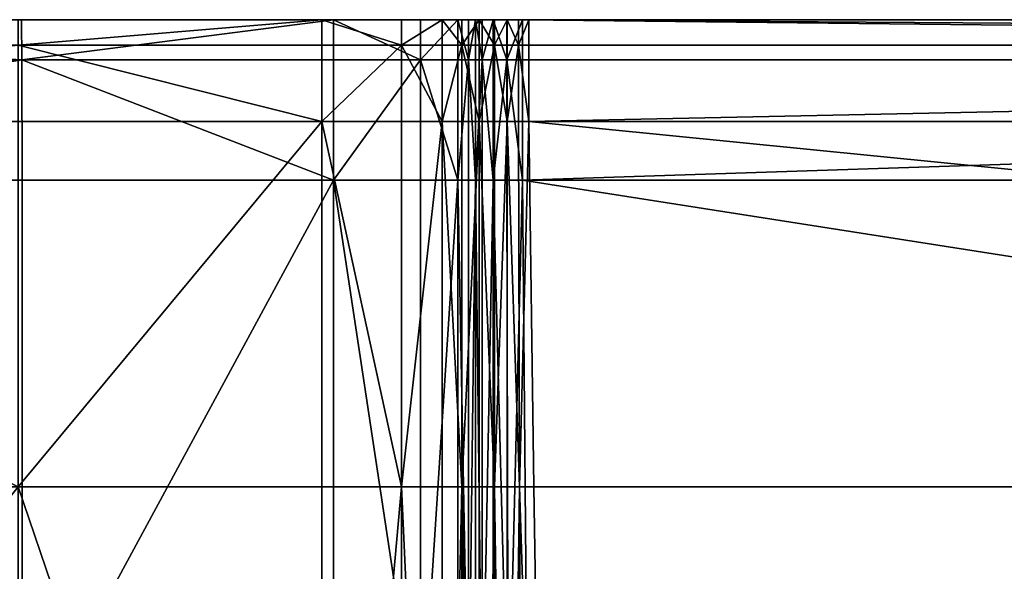
# Model space of a CAD drawing. Units: metres. Extents: x -2.25 to -0.2, y 0.64 to 1.67.
# Drawn here: x -2.13 to -2.07, y 1.64 to 1.67 of the extents above; entities that cross this region are included whole.
import ezdxf

# ---------------------------------------------------------------- set-up
doc = ezdxf.new("R2010")
doc.units = ezdxf.units.M
doc.header["$MEASUREMENT"] = 0
doc.layers.add('Mobilier2D', color=8, linetype='Continuous')
doc.layers.add('Mobilier3D', color=7, linetype='Continuous')

# ---------------------------------------------------------------- blocks, each defined once
blk = doc.blocks.new('d70efa21-fd4c-47c5-8949-15af6c963d15')
at = {"layer": 'Mobilier2D'}
for p, q in [((608.63, 338.9371, -4.3549), (604.0161, 338.9371, -4.3549)), ((608.61, 338.9371, -4.3549), (610.5746, 338.9371, -4.3549)), ((608.63, 338.9371, -4.3549), (610.6514, 338.9371, -4.3549)), ((608.63, 338.9371, -4.3549), (610.6514, 338.9371, -4.3549)), ((610.6514, 338.9371, -4.3549), (608.63, 338.9371, -4.3549)), ((611.0913, 338.9371, -4.3549), (610.5746, 338.9371, -4.3549)), ((610.6514, 338.9371, -4.3549), (611.2127, 338.9371, -4.3549)), ((610.6514, 338.9371, -4.3549), (611.2127, 338.9371, -4.3549)), ((611.2127, 338.9371, -4.3549), (610.6514, 338.9371, -4.3549)), ((611.2127, 338.9371, -4.3549), (610.6514, 338.9371, -4.3549)), ((611.0913, 338.9371, -4.3549), (611.3534, 338.9371, -4.3549)), ((611.2127, 338.9371, -4.3549), (611.4549, 338.9371, -4.3549)), ((611.4549, 338.9371, -4.3549), (611.2127, 338.9371, -4.3549)), ((611.4549, 338.9371, -4.3549), (611.2127, 338.9371, -4.3549)), ((611.2127, 338.9371, -4.3549), (611.4549, 338.9371, -4.3549)), ((611.3534, 338.9371, -4.3549), (611.4809, 338.9371, -4.3549)), ((611.5246, 338.9371, -4.3549), (611.4549, 338.9371, -4.3549)), ((611.4549, 338.9371, -4.3549), (611.5246, 338.9371, -4.3549)), ((611.4549, 338.9371, -4.3549), (611.5246, 338.9371, -4.3549)), ((611.4549, 338.9371, -4.3549), (611.5246, 338.9371, -4.3549)), ((611.4809, 338.9371, -4.3549), (611.5939, 338.9371, -4.3549)), ((611.5246, 338.9371, -4.3549), (611.5685, 338.9371, -4.3549)), ((611.5246, 338.9371, -4.3549), (611.5685, 338.9371, -4.3549)), ((611.5685, 338.9371, -4.3549), (611.5246, 338.9371, -4.3549)), ((611.5685, 338.9371, -4.3549), (611.5246, 338.9371, -4.3549)), ((611.5685, 338.9371, -4.3549), (611.6127, 338.9371, -4.3549)), ((611.692, 338.9371, -4.3549), (611.5939, 338.9371, -4.3549)), ((611.6836, 338.9371, -4.3549), (611.6127, 338.9371, -4.3549)), ((611.7732, 338.9371, -4.3549), (611.6836, 338.9371, -4.3549)), ((611.6836, 338.9371, -4.3549), (611.7732, 338.9371, -4.3549)), ((611.6836, 338.9371, -4.3549), (611.7732, 338.9371, -4.3549)), ((611.6836, 338.9371, -4.3549), (611.7732, 338.9371, -4.3549)), ((611.7745, 338.9371, -4.3549), (611.692, 338.9371, -4.3549)), ((611.8736, 338.9371, -4.3549), (611.7732, 338.9371, -4.3549)), ((611.7745, 338.9371, -4.3549), (611.8469, 338.9371, -4.3549)), ((611.8469, 338.9371, -4.3549), (611.9144, 338.9371, -4.3549)), ((611.8736, 338.9371, -4.3549), (635.6116, 338.9371, -4.3549)), ((635.6218, 338.9371, -4.3549), (611.9144, 338.9371, -4.3549))]:
    blk.add_line(p, q, dxfattribs=at)
blk = doc.blocks.new('8130dfb9-34fb-494d-ad57-6c1596cce974')
at = {"layer": 'Mobilier2D', "xscale": 0.01, "yscale": 0.01, "zscale": 0.01}
blk.add_blockref('d70efa21-fd4c-47c5-8949-15af6c963d15', (-5.967277, -3.389371, 0.043549), dxfattribs=at)
blk = doc.blocks.new('45bbebda-27bc-45e1-8e0d-fe09929fd75f')
at = {"layer": 'Mobilier3D', "color": 4}
mesh = blk.add_polyface(dxfattribs=at)
corners = [(0.143636, 0, 0.493704), (0.138469, 0, 0.493704), (0.138469, 0, 0.538527), (0.118823, 0, 0.493704), (0.118823, 0, 0.538527), (0.119015, 0, 0.185714), (0.119016, 0, 0.178302), (0.072768, 0, 0.178302), (0.072768, 0, 0.185714), (0.119016, 0, 0.166207), (0.072768, 0, 0.166207), (0.072768, 0, 0.493704), (0.072768, 0, 0.538527), (0.139237, 0, 0.104561), (0.139237, 0, 0.116459), (0.14485, 0, 0.116459), (0.119023, 0, 0.116459), (0.119044, 0, 0.104561), (0.072884, 0, 0.10456), (0.072797, 0, 0.116459), (0.026902, 0, 0.116527), (0.138845, 0, 0.225422), (0.138563, 0, 0.268552), (0.143777, 0, 0.268552), (0.144625, 0, 0.218044), (0.139127, 0, 0.218044), (0.118988, 0, 0.218044), (0.118917, 0, 0.225422), (0.118847, 0, 0.268552), (0.072768, 0, 0.225422), (0.072768, 0, 0.268552), (0.072768, 0, 0.218044), (0.139237, 0, 0.1413), (0.139237, 0, 0.166207), (0.14485, 0, 0.166207), (0.119016, 0, 0.1413), (0.072768, 0, 0.1413), (0.119013, 0, 0.206968), (0.119012, 0, 0.21301), (0.139223, 0, 0.21301), (0.139226, 0, 0.206968), (0.14479, 0, 0.206968), (0.026858, 0, 0.218044), (0.072768, 0, 0.21301), (0.072768, 0, 0.206968), (0.072768, 0, 0.380846), (0.118823, 0, 0.380846), (0.026858, 0, 0.268552), (0.026858, 0, 0.493704)]
mesh.append_faces([[corners[k] for k in face] for face in [(0, 1, 2), (3, 4, 2), (2, 1, 3), (5, 6, 7), (7, 8, 5), (9, 10, 7), (7, 6, 9), (3, 11, 12), (12, 4, 3), (13, 14, 15), (16, 14, 13), (13, 17, 16), (16, 17, 18), (18, 19, 16), (20, 19, 18), (21, 22, 23), (24, 25, 21), (26, 27, 21), (21, 25, 26), (28, 22, 21), (21, 27, 28), (28, 27, 29), (29, 30, 28), (26, 31, 29), (29, 27, 26), (32, 33, 34), (16, 35, 32), (32, 14, 16), (9, 33, 32), (32, 35, 9), (9, 35, 36), (36, 10, 9), (16, 19, 36), (36, 35, 16), (36, 19, 20), (37, 38, 39), (39, 40, 37), (26, 25, 39), (39, 38, 26), (39, 25, 24), (41, 40, 39), (42, 31, 43), (26, 38, 43), (43, 31, 26), (37, 44, 43), (43, 38, 37), (28, 30, 45), (45, 46, 28), (45, 30, 47), (48, 11, 45), (3, 46, 45), (45, 11, 3)]], dxfattribs={"vtx2": -1, "color": 4})
mesh = blk.add_polyface(dxfattribs=at)
corners = [(0.143636, -0.00165, 0.547945), (0.138469, -0.00165, 0.547945), (0.138469, -0.006599, 0.554591), (0.118823, -0.00165, 0.547946), (0.144842, 0, 0.185714), (0.139235, 0, 0.185714), (0.139231, 0, 0.196569), (0.144817, 0, 0.196569), (0.119015, 0, 0.185714), (0.119014, 0, 0.196569), (0.119013, 0, 0.206968), (0.139226, 0, 0.206968), (0.14479, 0, 0.206968), (0.139237, 0, 0.178302), (0.119016, 0, 0.178302), (0.14485, 0, 0.178302), (0.14485, 0, 0.166207), (0.139237, 0, 0.166207), (0.119016, 0, 0.166207), (0.072768, -0.00165, 0.547946), (0.072768, -0.006599, 0.554591), (0.072768, 0, 0.185714), (0.072768, 0, 0.196569), (0.072768, 0, 0.206968), (0.118823, 0, 0.493704), (0.138469, 0, 0.493704), (0.138469, 0, 0.380846), (0.118823, 0, 0.380846), (0.143636, 0, 0.493704), (0.143636, 0, 0.380846), (0.143777, 0, 0.268552), (0.138563, 0, 0.268552), (0.118847, 0, 0.268552), (0.138469, 0, 0.538527), (0.118823, 0, 0.538527), (0.143636, 0, 0.538527), (0.072768, 0, 0.538527), (0.14485, -0.002598, 0.10049), (0.139237, -0.002598, 0.10049), (0.139237, 0, 0.104561), (0.14485, 0, 0.104561), (0.119066, -0.002598, 0.10049), (0.119044, 0, 0.104561), (0.072971, -0.002598, 0.10049), (0.072884, 0, 0.10456), (0.027163, -0.002598, 0.100501), (0.147532, -0.00165, 0.547945), (0.146257, -0.00165, 0.547945), (0.146257, -0.006599, 0.554591), (0.143636, -0.006599, 0.554591), (0.146257, 0, 0.538527), (0.147532, 0, 0.538527), (0.147272, 0, 0.104561), (0.147272, -0.002598, 0.10049)]
mesh.append_faces([[corners[k] for k in face] for face in [(0, 1, 2), (2, 1, 3), (4, 5, 6), (6, 7, 4), (8, 9, 6), (6, 5, 8), (10, 11, 6), (6, 9, 10), (12, 7, 6), (6, 11, 12), (8, 5, 13), (13, 14, 8), (4, 15, 13), (13, 5, 4), (16, 17, 13), (13, 15, 16), (18, 14, 13), (13, 17, 18), (3, 19, 20), (8, 21, 22), (22, 9, 8), (10, 9, 22), (22, 23, 10), (24, 25, 26), (26, 27, 24), (28, 29, 26), (26, 25, 28), (30, 31, 26), (26, 29, 30), (32, 27, 26), (26, 31, 32), (3, 1, 33), (33, 34, 3), (0, 35, 33), (33, 1, 0), (3, 34, 36), (36, 19, 3), (37, 38, 39), (39, 40, 37), (41, 42, 39), (39, 38, 41), (41, 43, 44), (44, 42, 41), (44, 43, 45), (46, 47, 48), (0, 49, 48), (48, 47, 0), (0, 47, 50), (50, 35, 0), (46, 51, 50), (50, 47, 46), (37, 40, 52), (52, 53, 37)]], dxfattribs={"vtx2": -1, "color": 4})
mesh = blk.add_polyface(dxfattribs=at)
corners = [(0.138469, 0, 0.538527), (0.143636, 0, 0.538527), (0.143636, 0, 0.493704), (0.14485, 0, 0.116459), (0.14485, 0, 0.104561), (0.139237, 0, 0.104561), (0.143777, 0, 0.268552), (0.1442, 0, 0.225422), (0.138845, 0, 0.225422), (0.144625, 0, 0.218044), (0.14485, 0, 0.1413), (0.147272, 0, 0.1413), (0.147272, 0, 0.116459), (0.14485, 0, 0.166207), (0.147272, 0, 0.166207), (0.147927, 0, 0.185714), (0.147247, 0, 0.185714), (0.147171, 0, 0.196569), (0.144842, 0, 0.185714), (0.144817, 0, 0.196569), (0.14479, 0, 0.206968), (0.147088, 0, 0.206968), (0.147664, 0, 0.206968), (0.147522, 0, 0.218044), (0.146922, 0, 0.218044), (0.146633, 0, 0.225422), (0.147439, 0, 0.225422), (0.146351, 0, 0.268552), (0.147392, 0, 0.268552), (0.147509, 0, 0.493704), (0.146257, 0, 0.493704), (0.146257, 0, 0.538527), (0.147532, 0, 0.538527), (0.147272, 0, 0.104561), (0.146257, 0, 0.380846), (0.147439, 0, 0.380846), (0.143636, 0, 0.380846), (0.139237, 0, 0.1413), (0.139237, 0, 0.116459), (0.14485, 0, 0.178302), (0.147272, 0, 0.178302), (0.144774, 0, 0.21301), (0.139223, 0, 0.21301), (0.147039, 0, 0.21301), (0.147584, 0, 0.21301)]
mesh.append_faces([[corners[k] for k in face] for face in [(0, 1, 2), (3, 4, 5), (6, 7, 8), (8, 7, 9), (3, 10, 11), (11, 12, 3), (13, 14, 11), (11, 10, 13), (15, 16, 17), (18, 19, 17), (17, 16, 18), (20, 21, 17), (17, 19, 20), (17, 21, 22), (23, 24, 25), (25, 26, 23), (9, 7, 25), (25, 24, 9), (6, 27, 25), (25, 7, 6), (28, 26, 25), (25, 27, 28), (29, 30, 31), (31, 32, 29), (2, 1, 31), (31, 30, 2), (3, 12, 33), (33, 4, 3), (28, 27, 34), (34, 35, 28), (6, 36, 34), (34, 27, 6), (2, 30, 34), (34, 36, 2), (29, 35, 34), (34, 30, 29), (13, 10, 37), (3, 38, 37), (37, 10, 3), (13, 39, 40), (40, 14, 13), (18, 16, 40), (40, 39, 18), (9, 41, 42), (42, 41, 20), (20, 41, 43), (43, 21, 20), (9, 24, 43), (43, 41, 9), (23, 44, 43), (43, 24, 23), (22, 21, 43), (43, 44, 22)]], dxfattribs={"vtx2": -1, "color": 4})
mesh = blk.add_polyface(dxfattribs=at)
corners = [(0.148219, 0, 0.196569), (0.148361, 0, 0.185714), (0.147927, 0, 0.185714), (0.147664, 0, 0.206968), (0.148063, 0, 0.206968), (0.147802, 0, 0.196569), (0.148505, 0, 0.206968), (0.148662, 0, 0.196569), (0.147392, 0, 0.268552), (0.148008, 0, 0.268552), (0.147915, 0, 0.225422), (0.147439, 0, 0.225422), (0.148518, 0, 0.268552), (0.148357, 0, 0.225422), (0.148372, 0, 0.218044), (0.147929, 0, 0.218044), (0.147522, 0, 0.218044), (0.147509, 0, 0.493704), (0.147532, 0, 0.538527), (0.148662, 0, 0.538527), (0.148569, 0, 0.493704), (0.147969, 0, 0.116459), (0.148408, 0, 0.116459), (0.148408, 0, 0.104561), (0.147969, 0, 0.104561), (0.14885, 0, 0.116459), (0.148288, 0, 0.380846), (0.147439, 0, 0.380846), (0.149, 0, 0.380846), (0.147272, 0, 0.116459), (0.147272, 0, 0.1413), (0.147969, 0, 0.1413), (0.147969, 0, 0.166207), (0.147272, 0, 0.166207), (0.147171, 0, 0.196569), (0.149124, 0, 0.21301), (0.148415, 0, 0.21301), (0.149066, 0, 0.225422), (0.147272, 0, 0.104561), (0.148408, 0, 0.1413), (0.148408, 0, 0.166207), (0.14885, 0, 0.166207), (0.147969, 0, 0.178302), (0.147272, 0, 0.178302), (0.147247, 0, 0.185714), (0.147584, 0, 0.21301), (0.147973, 0, 0.21301)]
mesh.append_faces([[corners[k] for k in face] for face in [(0, 1, 2), (3, 4, 0), (0, 5, 3), (6, 7, 0), (0, 4, 6), (8, 9, 10), (10, 11, 8), (12, 13, 10), (10, 9, 12), (14, 15, 10), (10, 13, 14), (16, 11, 10), (10, 15, 16), (17, 18, 19), (19, 20, 17), (21, 22, 23), (23, 24, 21), (23, 22, 25), (17, 20, 26), (26, 27, 17), (12, 9, 26), (26, 28, 12), (8, 27, 26), (26, 9, 8), (21, 29, 30), (30, 31, 21), (32, 31, 30), (30, 33, 32), (34, 5, 2), (3, 5, 34), (35, 36, 14), (14, 13, 37), (21, 24, 38), (38, 29, 21), (39, 40, 41), (25, 22, 39), (21, 31, 39), (39, 22, 21), (32, 40, 39), (39, 31, 32), (2, 42, 43), (43, 44, 2), (32, 33, 43), (43, 42, 32), (3, 45, 46), (46, 4, 3), (16, 15, 46), (46, 45, 16), (14, 36, 46), (46, 15, 14), (6, 4, 46), (46, 36, 6)]], dxfattribs={"vtx2": -1, "color": 4})
mesh = blk.add_polyface(dxfattribs=at)
corners = [(0.147927, 0, 0.185714), (0.148361, 0, 0.185714), (0.148408, 0, 0.178302), (0.147969, 0, 0.178302), (0.148803, 0, 0.185714), (0.14885, 0, 0.178302), (0.14885, 0, 0.166207), (0.148408, 0, 0.166207), (0.147969, 0, 0.166207), (0.147969, -0.002598, 0.10049), (0.148408, -0.002598, 0.10049), (0.148408, -0.01039, 0.099133), (0.147969, -0.01039, 0.099133), (0.14885, -0.002598, 0.10049), (0.14885, -0.01039, 0.099133), (0.14885, -0.047656, 0.099133), (0.147969, -0.047656, 0.099133), (0.149643, -0.00165, 0.547945), (0.148662, -0.00165, 0.547945), (0.148662, -0.006599, 0.554591), (0.149643, -0.006599, 0.554591), (0.147532, -0.00165, 0.547945), (0.147532, -0.006599, 0.554591), (0.147532, -0.030266, 0.558535), (0.148662, -0.030266, 0.558535), (0.149643, -0.030266, 0.558535), (0.148219, 0, 0.196569), (0.148662, 0, 0.196569), (0.147802, 0, 0.196569), (0.148662, 0, 0.538527), (0.147532, 0, 0.538527), (0.149643, 0, 0.538527), (0.148408, 0, 0.104561), (0.14885, 0, 0.104561), (0.147969, 0, 0.104561), (0.149559, -0.002598, 0.10049), (0.149559, -0.01039, 0.099133), (0.150455, -0.002598, 0.10049), (0.150455, -0.01039, 0.099133), (0.150534, -0.047656, 0.099133), (0.149559, -0.047656, 0.099133), (0.147272, -0.047656, 0.099133), (0.147272, -0.01039, 0.099133), (0.147272, -0.002598, 0.10049), (0.150468, -0.006599, 0.554591), (0.150468, 0, 0.538527), (0.147272, 0, 0.104561), (0.149559, 0, 0.104561)]
mesh.append_faces([[corners[k] for k in face] for face in [(0, 1, 2), (2, 3, 0), (4, 5, 2), (2, 1, 4), (6, 7, 2), (2, 5, 6), (8, 3, 2), (2, 7, 8), (9, 10, 11), (11, 12, 9), (13, 14, 11), (11, 10, 13), (11, 14, 15), (16, 12, 11), (17, 18, 19), (19, 20, 17), (21, 22, 19), (19, 18, 21), (23, 24, 19), (19, 22, 23), (25, 20, 19), (19, 24, 25), (4, 1, 26), (26, 27, 4), (0, 28, 26), (21, 18, 29), (29, 30, 21), (17, 31, 29), (29, 18, 17), (13, 10, 32), (32, 33, 13), (9, 34, 32), (32, 10, 9), (13, 35, 36), (36, 14, 13), (37, 38, 36), (36, 35, 37), (39, 40, 36), (15, 14, 36), (36, 40, 15), (16, 41, 42), (42, 12, 16), (9, 12, 42), (42, 43, 9), (44, 20, 25), (17, 20, 44), (45, 31, 17), (9, 43, 46), (46, 34, 9), (37, 35, 47), (13, 33, 47), (47, 35, 13)]], dxfattribs={"vtx2": -1, "color": 4})
mesh = blk.add_polyface(dxfattribs=at)
corners = [(0.149482, 0, 0.493704), (0.148569, 0, 0.493704), (0.148662, 0, 0.538527), (0.149643, 0, 0.538527), (0.14885, 0, 0.116459), (0.14885, 0, 0.104561), (0.148408, 0, 0.104561), (0.149, 0, 0.380846), (0.148288, 0, 0.380846), (0.148803, 0, 0.185714), (0.149512, 0, 0.185714), (0.149559, 0, 0.178302), (0.14885, 0, 0.178302), (0.150413, 0, 0.185714), (0.150455, 0, 0.178302), (0.150455, 0, 0.166207), (0.149559, 0, 0.166207), (0.14885, 0, 0.166207), (0.148372, 0, 0.218044), (0.14908, 0, 0.218044), (0.149124, 0, 0.21301), (0.150036, 0, 0.218044), (0.150073, 0, 0.21301), (0.150153, 0, 0.206968), (0.149214, 0, 0.206968), (0.148505, 0, 0.206968), (0.148415, 0, 0.21301), (0.148518, 0, 0.268552), (0.149241, 0, 0.268552), (0.149066, 0, 0.225422), (0.148357, 0, 0.225422), (0.150169, 0, 0.268552), (0.150023, 0, 0.225422), (0.150468, 0, 0.538527), (0.150293, 0, 0.493704), (0.149559, 0, 0.116459), (0.149559, 0, 0.104561), (0.150455, 0, 0.116459), (0.150455, 0, 0.104561), (0.149767, 0, 0.380846), (0.14885, 0, 0.1413), (0.148408, 0, 0.1413), (0.149559, 0, 0.1413), (0.150289, 0, 0.196569), (0.14937, 0, 0.196569), (0.148662, 0, 0.196569)]
mesh.append_faces([[corners[k] for k in face] for face in [(0, 1, 2), (2, 3, 0), (4, 5, 6), (0, 7, 8), (8, 1, 0), (9, 10, 11), (11, 12, 9), (13, 14, 11), (11, 10, 13), (15, 16, 11), (17, 12, 11), (11, 16, 17), (18, 19, 20), (21, 22, 20), (20, 19, 21), (23, 24, 20), (20, 22, 23), (25, 26, 20), (20, 24, 25), (27, 28, 29), (29, 30, 27), (31, 32, 29), (29, 28, 31), (21, 19, 29), (29, 32, 21), (29, 19, 18), (0, 3, 33), (33, 34, 0), (4, 35, 36), (36, 5, 4), (37, 38, 36), (36, 35, 37), (0, 34, 39), (39, 7, 0), (31, 28, 39), (27, 7, 39), (39, 28, 27), (17, 40, 41), (41, 40, 4), (42, 16, 15), (37, 35, 42), (4, 40, 42), (42, 35, 4), (17, 16, 42), (42, 40, 17), (23, 43, 44), (44, 24, 23), (13, 10, 44), (44, 43, 13), (9, 45, 44), (44, 10, 9), (25, 24, 44), (44, 45, 25)]], dxfattribs={"vtx2": -1, "color": 4})
mesh = blk.add_polyface(dxfattribs=at)
corners = [(0.150455, -0.002598, 0.10049), (0.151459, -0.002598, 0.10049), (0.151459, -0.01039, 0.099133), (0.150455, -0.01039, 0.099133), (0.388839, -0.002598, 0.10049), (0.150534, -0.047656, 0.099133), (0.151774, -0.047656, 0.099133), (0.148588, -0.188587, 0.510237), (0.149758, -0.224242, 0.397697), (0.153155, -0.227054, 0.386001), (0.152949, -0.192659, 0.495207), (0.151192, -0.00165, 0.547945), (0.151867, -0.00165, 0.547945), (0.151867, 0, 0.538527), (0.15127, -0.030266, 0.558535), (0.151507, -0.08807, 0.559849), (0.153126, -0.08807, 0.559849), (0.152182, -0.030266, 0.558535), (0.151742, -0.145852, 0.558535), (0.15407, -0.145852, 0.558535), (0.151821, -0.169453, 0.554591), (0.154385, -0.169453, 0.554591), (0.151398, -0.174981, 0.548361), (0.154159, -0.175121, 0.547988), (0.151005, -0.229655, 0.099133), (0.150769, -0.138672, 0.099133), (0.152718, -0.138672, 0.099133), (0.153662, -0.229655, 0.099133), (0.149559, -0.01039, 0.099133), (0.149643, -0.030266, 0.558535), (0.150468, -0.030266, 0.558535), (0.150468, -0.006599, 0.554591), (0.151192, -0.006599, 0.554591), (0.150468, -0.00165, 0.547945), (0.149643, -0.00165, 0.547945), (0.150468, 0, 0.538527), (0.149559, -0.138672, 0.099133), (0.149643, -0.145852, 0.558535), (0.150468, -0.145852, 0.558535), (0.150468, -0.08807, 0.559849), (0.150468, -0.169453, 0.554591), (0.149904, -0.174635, 0.549566), (0.151867, -0.006599, 0.554591), (0.150128, -0.178543, 0.540191), (0.153482, -0.179102, 0.538698), (0.151459, 0, 0.104561), (0.153977, -0.266816, 0.099133)]
mesh.append_faces([[corners[k] for k in face] for face in [(0, 1, 2), (2, 3, 0), (2, 1, 4), (5, 3, 2), (2, 6, 5), (7, 8, 9), (9, 10, 7), (11, 12, 13), (14, 15, 16), (16, 17, 14), (18, 19, 16), (16, 15, 18), (18, 20, 21), (21, 19, 18), (22, 23, 21), (21, 20, 22), (24, 25, 26), (26, 27, 24), (5, 6, 26), (26, 25, 5), (28, 3, 5), (29, 30, 31), (14, 32, 31), (31, 30, 14), (11, 33, 31), (31, 32, 11), (31, 33, 34), (34, 33, 35), (5, 25, 36), (36, 25, 24), (37, 38, 39), (18, 15, 39), (39, 38, 18), (14, 30, 39), (39, 15, 14), (39, 30, 29), (22, 20, 40), (40, 41, 22), (18, 38, 40), (40, 20, 18), (40, 38, 37), (11, 32, 42), (42, 12, 11), (14, 17, 42), (42, 32, 14), (22, 43, 44), (44, 23, 22), (7, 10, 44), (44, 43, 7), (4, 1, 45), (45, 1, 0), (24, 27, 46)]], dxfattribs={"vtx2": -1, "color": 4})
mesh = blk.add_polyface(dxfattribs=at)
corners = [(0.150413, 0, 0.185714), (0.151436, 0, 0.185714), (0.151459, 0, 0.178302), (0.150455, 0, 0.178302), (0.388833, 0, 0.185714), (0.388839, 0, 0.166207), (0.151459, 0, 0.166207), (0.150455, 0, 0.166207), (0.150036, 0, 0.218044), (0.150023, 0, 0.225422), (0.151212, 0, 0.225422), (0.15122, 0, 0.218044), (0.150169, 0, 0.268552), (0.151294, 0, 0.268552), (0.388798, 0, 0.268552), (0.388779, 0, 0.218044), (0.151046, 0, 0.493704), (0.151192, 0, 0.538527), (0.151867, 0, 0.538527), (0.151785, 0, 0.493704), (0.151192, -0.00165, 0.547945), (0.150607, 0, 0.380846), (0.151539, 0, 0.380846), (0.149559, 0, 0.178302), (0.150468, 0, 0.538527), (0.150468, -0.00165, 0.547945), (0.150293, 0, 0.493704), (0.149559, 0, 0.104561), (0.150455, 0, 0.104561), (0.150455, -0.002598, 0.10049), (0.149767, 0, 0.380846), (0.151365, 0, 0.196569), (0.150289, 0, 0.196569), (0.150153, 0, 0.206968), (0.151287, 0, 0.206968), (0.388796, 0, 0.206968), (0.151459, 0, 0.104561), (0.150455, 0, 0.116459), (0.151459, 0, 0.116459), (0.388839, 0, 0.116459), (0.151459, 0, 0.1413), (0.150455, 0, 0.1413), (0.149559, 0, 0.1413), (0.150073, 0, 0.21301), (0.151242, 0, 0.21301)]
mesh.append_faces([[corners[k] for k in face] for face in [(0, 1, 2), (2, 3, 0), (2, 1, 4), (5, 6, 2), (7, 3, 2), (2, 6, 7), (8, 9, 10), (10, 11, 8), (12, 13, 10), (10, 9, 12), (10, 13, 14), (15, 11, 10), (16, 17, 18), (18, 19, 16), (18, 17, 20), (12, 21, 22), (22, 13, 12), (16, 19, 22), (22, 21, 16), (14, 13, 22), (23, 3, 7), (20, 17, 24), (24, 25, 20), (16, 26, 24), (24, 17, 16), (27, 28, 29), (16, 21, 30), (30, 26, 16), (30, 21, 12), (4, 1, 31), (0, 32, 31), (31, 1, 0), (33, 34, 31), (31, 32, 33), (31, 34, 35), (29, 28, 36), (37, 38, 36), (36, 28, 37), (36, 38, 39), (40, 6, 5), (39, 38, 40), (37, 41, 40), (40, 38, 37), (7, 6, 40), (40, 41, 7), (7, 41, 42), (42, 41, 37), (33, 43, 44), (44, 34, 33), (8, 11, 44), (44, 43, 8), (44, 11, 15), (35, 34, 44)]], dxfattribs={"vtx2": -1, "color": 4})
mesh = blk.add_polyface(dxfattribs=at)
corners = [(0.388833, 0, 0.185714), (0.388839, 0, 0.178302), (0.151459, 0, 0.178302), (0.388839, 0, 0.166207), (0.388839, -0.002598, 0.10049), (0.388839, -0.01039, 0.099133), (0.151459, -0.01039, 0.099133), (0.389311, -0.047656, 0.099133), (0.151774, -0.047656, 0.099133), (0.388798, 0, 0.268552), (0.388778, 0, 0.225422), (0.151212, 0, 0.225422), (0.388779, 0, 0.218044), (0.307932, -0.265444, 0.264371), (0.392405, -0.227165, 0.386129), (0.153155, -0.227054, 0.386001), (0.392353, -0.192826, 0.495399), (0.152949, -0.192659, 0.495207), (0.388941, -0.00165, 0.547946), (0.388941, 0, 0.538527), (0.151867, 0, 0.538527), (0.151867, -0.00165, 0.547945), (0.38892, 0, 0.493704), (0.151785, 0, 0.493704), (0.39224, -0.145852, 0.558535), (0.390824, -0.08807, 0.559849), (0.153126, -0.08807, 0.559849), (0.15407, -0.145852, 0.558535), (0.389408, -0.030266, 0.558535), (0.152182, -0.030266, 0.558535), (1.098862, 0, 0.196569), (0.388815, 0, 0.196569), (0.388796, 0, 0.206968), (0.392656, -0.175149, 0.54802), (0.392712, -0.169453, 0.554591), (0.154385, -0.169453, 0.554591), (0.154159, -0.175121, 0.547988), (0.390728, -0.138672, 0.099133), (0.152718, -0.138672, 0.099133), (0.392144, -0.229655, 0.099132), (0.153662, -0.229655, 0.099133), (0.388859, 0, 0.380846), (0.151539, 0, 0.380846), (1.098862, 0, 0.225422), (1.101356, -0.227202, 0.386172), (0.151867, -0.006599, 0.554591), (0.388938, -0.006599, 0.554591), (0.151365, 0, 0.196569), (0.153482, -0.179102, 0.538698), (0.392487, -0.179213, 0.538826), (0.151459, 0, 0.104561), (0.388839, 0, 0.10456), (0.388839, 0, 0.116459), (0.153977, -0.266816, 0.099133), (0.388839, 0, 0.1413), (0.151459, 0, 0.1413), (0.388785, 0, 0.21301), (1.098862, 0, 0.21301), (0.151242, 0, 0.21301)]
mesh.append_faces([[corners[k] for k in face] for face in [(0, 1, 2), (2, 1, 3), (4, 5, 6), (7, 8, 6), (6, 5, 7), (9, 10, 11), (11, 10, 12), (13, 14, 15), (16, 17, 15), (15, 14, 16), (18, 19, 20), (20, 21, 18), (22, 23, 20), (20, 19, 22), (24, 25, 26), (26, 27, 24), (28, 29, 26), (26, 25, 28), (30, 31, 32), (33, 34, 35), (35, 36, 33), (24, 27, 35), (35, 34, 24), (7, 37, 38), (38, 8, 7), (39, 40, 38), (38, 37, 39), (22, 41, 42), (42, 23, 22), (42, 41, 9), (43, 10, 9), (12, 10, 43), (44, 14, 13), (18, 21, 45), (45, 46, 18), (28, 46, 45), (45, 29, 28), (47, 31, 0), (32, 31, 47), (33, 36, 48), (48, 49, 33), (16, 49, 48), (48, 17, 16), (50, 51, 4), (52, 51, 50), (53, 40, 39), (3, 54, 55), (55, 54, 52), (32, 56, 57), (57, 56, 12), (12, 56, 58), (58, 56, 32)]], dxfattribs={"vtx2": -1, "color": 4})
mesh = blk.add_polyface(dxfattribs=at)
corners = [(0.138469, -0.006599, 0.554591), (0.143636, -0.006599, 0.554591), (0.143636, -0.00165, 0.547945), (0.118823, -0.00165, 0.547946), (0.118823, -0.006599, 0.554591), (0.118823, -0.030266, 0.558535), (0.138469, -0.030266, 0.558535), (0.143636, -0.030266, 0.558535), (0.119066, -0.002598, 0.10049), (0.139237, -0.002598, 0.10049), (0.139237, -0.01039, 0.099133), (0.119074, -0.01039, 0.099133), (0.14485, -0.002598, 0.10049), (0.14485, -0.01039, 0.099133), (0.14485, -0.047656, 0.099133), (0.139237, -0.047656, 0.099133), (0.119074, -0.047656, 0.099133), (0.072768, -0.006599, 0.554591), (0.072768, -0.030266, 0.558535), (0.027163, -0.002598, 0.100501), (0.072971, -0.002598, 0.10049), (0.073, -0.01039, 0.099133), (0.073, -0.047656, 0.099133), (0.027206, -0.047656, 0.099133), (0.118823, -0.08807, 0.559849), (0.138469, -0.08807, 0.559849), (0.118823, -0.145852, 0.559685), (0.143636, -0.145852, 0.558699), (0.143636, -0.08807, 0.559849), (0.139237, -0.138672, 0.099133), (0.072768, -0.08807, 0.559849), (0.073, -0.138672, 0.099133), (0.147272, -0.01039, 0.099133), (0.147272, -0.047656, 0.099133), (0.147272, -0.002598, 0.10049), (0.146257, -0.006599, 0.554591), (0.147532, -0.006599, 0.554591), (0.147532, -0.00165, 0.547945), (0.146257, -0.030266, 0.558535), (0.147532, -0.030266, 0.558535), (0.147272, -0.138672, 0.099133), (0.146257, -0.08807, 0.559849), (0.147532, -0.08807, 0.559849), (0.147532, -0.145852, 0.558535)]
mesh.append_faces([[corners[k] for k in face] for face in [(0, 1, 2), (3, 4, 0), (5, 6, 0), (0, 4, 5), (7, 1, 0), (0, 6, 7), (8, 9, 10), (10, 11, 8), (12, 13, 10), (10, 9, 12), (14, 15, 10), (10, 13, 14), (16, 11, 10), (10, 15, 16), (17, 4, 3), (5, 4, 17), (17, 18, 5), (19, 20, 21), (8, 11, 21), (21, 20, 8), (16, 22, 21), (21, 11, 16), (21, 22, 23), (5, 24, 25), (25, 6, 5), (25, 24, 26), (27, 28, 25), (7, 6, 25), (25, 28, 7), (29, 15, 14), (16, 15, 29), (26, 24, 30), (5, 18, 30), (30, 24, 5), (31, 22, 16), (23, 22, 31), (14, 13, 32), (32, 33, 14), (12, 34, 32), (32, 13, 12), (35, 36, 37), (7, 38, 35), (35, 1, 7), (39, 36, 35), (35, 38, 39), (14, 33, 40), (39, 38, 41), (41, 42, 39), (7, 28, 41), (41, 38, 7), (41, 28, 27), (43, 42, 41)]], dxfattribs={"vtx2": -1, "color": 4})
mesh = blk.add_polyface(dxfattribs=at)
corners = [(0.14885, -0.047656, 0.099133), (0.148408, -0.047656, 0.099133), (0.148408, -0.01039, 0.099133), (0.147969, -0.047656, 0.099133), (0.14885, -0.229655, 0.099132), (0.148408, -0.229655, 0.099133), (0.148408, -0.138672, 0.099133), (0.14885, -0.138672, 0.099133), (0.147969, -0.229655, 0.099133), (0.147969, -0.138672, 0.099133), (0.147532, -0.145852, 0.558535), (0.148662, -0.145852, 0.558535), (0.148662, -0.08807, 0.559849), (0.147532, -0.08807, 0.559849), (0.149643, -0.145852, 0.558535), (0.149643, -0.08807, 0.559849), (0.149643, -0.030266, 0.558535), (0.148662, -0.030266, 0.558535), (0.147532, -0.030266, 0.558535), (0.147575, -0.173203, 0.551189), (0.148549, -0.174635, 0.549566), (0.148662, -0.169453, 0.554591), (0.147532, -0.169453, 0.554591), (0.149449, -0.173203, 0.551189), (0.149643, -0.169453, 0.554591), (0.148588, -0.188587, 0.510237), (0.147451, -0.194449, 0.506775), (0.148364, -0.216103, 0.433128), (0.149758, -0.224242, 0.397697), (0.147468, -0.288893, 0.497734), (0.147272, -0.229655, 0.099133), (0.147272, -0.138672, 0.099133), (0.147272, -0.047656, 0.099133), (0.149559, -0.047656, 0.099133), (0.149559, -0.138672, 0.099133), (0.150534, -0.047656, 0.099133), (0.151005, -0.229655, 0.099133), (0.149559, -0.229655, 0.099133), (0.150468, -0.08807, 0.559849), (0.149904, -0.174635, 0.549566), (0.150468, -0.169453, 0.554591), (0.150128, -0.178543, 0.540191), (0.148211, -0.17716, 0.54501), (0.146744, -0.18008, 0.540148), (0.151398, -0.174981, 0.548361), (0.146745, -0.174635, 0.549566)]
mesh.append_faces([[corners[k] for k in face] for face in [(0, 1, 2), (2, 1, 3), (4, 5, 6), (6, 7, 4), (8, 9, 6), (6, 5, 8), (3, 1, 6), (6, 9, 3), (0, 7, 6), (6, 1, 0), (10, 11, 12), (12, 13, 10), (14, 15, 12), (12, 11, 14), (16, 17, 12), (12, 15, 16), (18, 13, 12), (12, 17, 18), (19, 20, 21), (21, 22, 19), (23, 24, 21), (21, 20, 23), (14, 11, 21), (21, 24, 14), (10, 22, 21), (21, 11, 10), (25, 26, 27), (27, 28, 25), (27, 26, 29), (8, 30, 31), (31, 9, 8), (3, 9, 31), (31, 32, 3), (0, 33, 34), (34, 7, 0), (34, 33, 35), (36, 37, 34), (4, 7, 34), (34, 37, 4), (38, 15, 14), (16, 15, 38), (23, 39, 40), (40, 24, 23), (14, 24, 40), (25, 41, 42), (42, 43, 25), (44, 39, 42), (42, 41, 44), (23, 20, 42), (42, 39, 23), (19, 45, 42), (42, 20, 19)]], dxfattribs={"vtx2": -1, "color": 4})
blk = doc.blocks.new('60cfcf55-9720-4f82-9467-d8ce648178e4')
blk.add_blockref('45bbebda-27bc-45e1-8e0d-fe09929fd75f', (0, 0))
blk = doc.blocks.new('94246436-ae22-45eb-9460-480e83f2b660')
for name in ['8130dfb9-34fb-494d-ad57-6c1596cce974', '60cfcf55-9720-4f82-9467-d8ce648178e4']:
    blk.add_blockref(name, (0, 0))

msp = doc.modelspace()

# ---------------------------------------------------------------- block references
msp.add_blockref('94246436-ae22-45eb-9460-480e83f2b660', (-2.248688, 1.67323))

doc.saveas('drawing.dxf')
